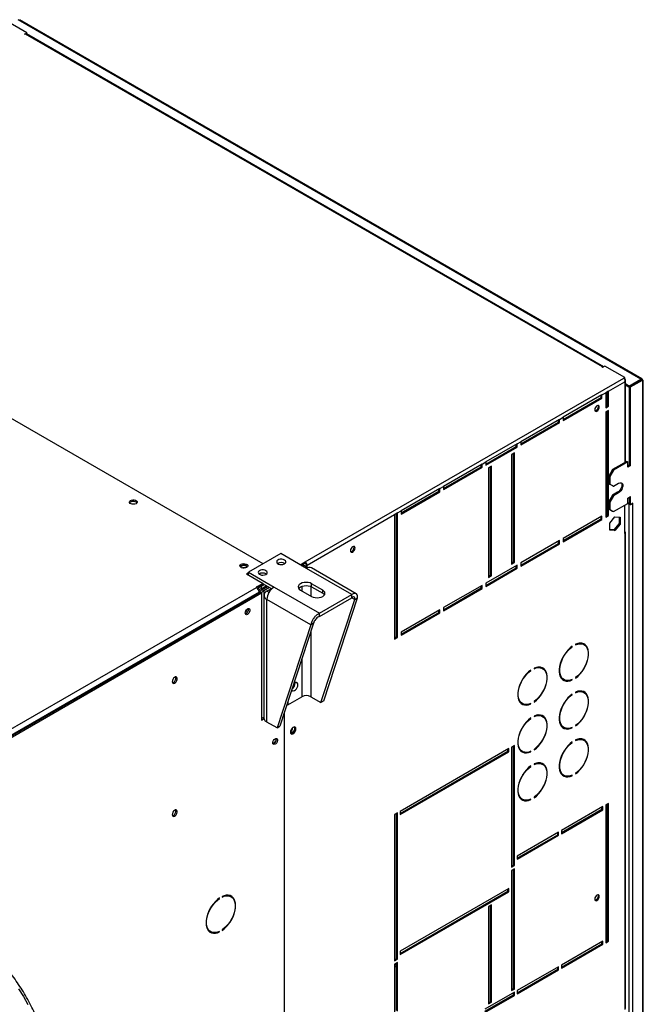
# Model space of a CAD drawing. Units: millimetres. Extents: x 5 to 414, y 3 to 291.
# Drawn here: x 239 to 251, y 72 to 91 of the extents above; entities that cross this region are included whole.
import ezdxf

# ---------------------------------------------------------------- set-up
doc = ezdxf.new("R2010")
doc.units = ezdxf.units.MM

msp = doc.modelspace()

# ---------------------------------------------------------------- linework, layer by layer
at = {"color": 7, "linetype": 'Continuous', "lineweight": 25}
for p, q in [((239.187, 90.83), (238.754, 91.08)), ((250.963, 84.182), (239.021, 91.077)), ((250.986, 84.186), (239.048, 91.078)), ((239.143, 90.804), (239.187, 90.83)), ((239.151, 90.799), (239.143, 90.804)), ((239.16, 90.804), (239.151, 90.799)), ((250.226, 84.416), (239.16, 90.804)), ((239.184, 90.808), (239.187, 90.809)), ((250.25, 84.419), (239.185, 90.807)), ((239.187, 90.809), (239.187, 90.83)), ((243.715, 80.636), (232.534, 87.091)), ((250.218, 84.411), (250.226, 84.416)), ((250.226, 84.406), (250.218, 84.411)), ((250.271, 84.431), (250.226, 84.406)), ((250.651, 84.212), (250.271, 84.431)), ((244.524, 80.675), (250.632, 84.201)), ((250.34, 83.951), (250.651, 84.13)), ((250.632, 84.201), (250.651, 84.212)), ((250.645, 84.188), (250.651, 84.191)), ((250.651, 84.19), (250.649, 84.191)), ((250.651, 84.191), (250.651, 84.212)), ((250.665, 82.587), (250.665, 84.164)), ((250.734, 84.05), (250.665, 84.089)), ((250.734, 84.05), (250.963, 84.182)), ((250.746, 84.042), (250.976, 84.175)), ((250.764, 84.032), (250.994, 84.165)), ((250.963, 84.182), (250.963, 84.168)), ((250.976, 84.175), (250.994, 84.165)), ((250.994, 84.165), (250.994, 70.17)), ((251.008, 70.196), (251.008, 84.165)), ((250.216, 83.879), (250.287, 83.92)), ((250.34, 83.951), (250.287, 83.92)), ((250.287, 83.92), (250.287, 83.634)), ((250.322, 83.675), (250.322, 83.94)), ((250.34, 83.665), (250.34, 83.951)), ((250.734, 84.029), (250.665, 84.069)), ((250.734, 84.029), (250.734, 84.05)), ((250.746, 84.036), (250.734, 84.029)), ((250.764, 84.032), (250.746, 84.042)), ((250.746, 82.532), (250.746, 84.042)), ((250.764, 82.522), (250.764, 84.032)), ((250.216, 83.879), (249.473, 83.45)), ((249.473, 83.41), (250.198, 83.828)), ((249.473, 83.389), (250.216, 83.818)), ((250.198, 83.828), (250.198, 83.869)), ((250.198, 83.828), (250.216, 83.818)), ((250.216, 83.818), (250.216, 83.879)), ((250.287, 83.655), (250.322, 83.675)), ((250.287, 83.634), (250.34, 83.665)), ((250.34, 83.583), (250.287, 83.552)), ((250.287, 83.552), (250.287, 81.532)), ((250.322, 83.675), (250.34, 83.665)), ((250.322, 81.572), (250.322, 83.573)), ((250.34, 81.562), (250.34, 83.583)), ((249.403, 83.41), (248.66, 82.981)), ((248.66, 82.94), (249.385, 83.359)), ((248.66, 82.92), (249.403, 83.348)), ((249.385, 83.359), (249.385, 83.399)), ((249.385, 83.359), (249.403, 83.348)), ((249.403, 83.41), (249.473, 83.45)), ((249.403, 83.348), (249.403, 83.41)), ((249.473, 83.45), (249.473, 83.389)), ((248.589, 82.94), (248.66, 82.981)), ((248.66, 82.981), (248.66, 82.92)), ((248.589, 82.94), (247.988, 82.593)), ((247.988, 82.552), (248.572, 82.889)), ((247.988, 82.532), (248.589, 82.879)), ((248.536, 82.767), (248.483, 82.736)), ((248.536, 80.664), (248.536, 82.767)), ((248.572, 82.889), (248.572, 82.93)), ((248.572, 82.889), (248.589, 82.879)), ((248.589, 82.879), (248.589, 82.94)), ((247.918, 82.552), (247.988, 82.593)), ((247.988, 82.593), (247.988, 82.532)), ((248.483, 82.736), (248.483, 80.634)), ((248.519, 80.674), (248.519, 82.757)), ((250.693, 82.603), (250.419, 82.445)), ((250.711, 82.593), (250.437, 82.435)), ((250.693, 82.603), (250.711, 82.593)), ((250.711, 82.491), (250.711, 82.593)), ((247.918, 82.552), (247.175, 82.124)), ((247.175, 82.083), (247.9, 82.501)), ((247.175, 82.063), (247.918, 82.491)), ((247.9, 82.501), (247.9, 82.542)), ((247.9, 82.501), (247.918, 82.491)), ((247.918, 82.491), (247.918, 82.552)), ((248.095, 82.512), (248.041, 82.481)), ((248.041, 82.481), (248.041, 80.378)), ((248.077, 80.419), (248.077, 82.501)), ((248.095, 80.409), (248.095, 82.512)), ((250.419, 82.445), (250.348, 82.323)), ((250.437, 82.435), (250.366, 82.312)), ((250.419, 82.445), (250.437, 82.435)), ((250.746, 82.532), (250.711, 82.511)), ((250.764, 82.522), (250.711, 82.491)), ((250.746, 82.532), (250.764, 82.522)), ((250.348, 82.323), (250.366, 82.312)), ((250.348, 82.323), (250.348, 82.18)), ((250.366, 82.312), (250.366, 82.169)), ((247.105, 82.083), (246.362, 81.654)), ((246.362, 81.614), (247.087, 82.032)), ((246.362, 81.593), (247.105, 82.022)), ((247.087, 82.032), (247.087, 82.073)), ((247.087, 82.032), (247.105, 82.022)), ((247.105, 82.083), (247.175, 82.124)), ((247.105, 82.022), (247.105, 82.083)), ((247.175, 82.124), (247.175, 82.063)), ((250.348, 82.18), (250.366, 82.169)), ((250.348, 82.18), (250.419, 82.139)), ((250.366, 82.169), (250.437, 82.129)), ((250.419, 82.139), (250.437, 82.129)), ((250.516, 82.011), (250.419, 81.955)), ((250.437, 82.129), (250.534, 82.185)), ((250.516, 82.011), (250.534, 82.001)), ((250.419, 81.955), (250.348, 81.833)), ((250.348, 81.833), (250.366, 81.822)), ((250.348, 81.833), (250.348, 81.69)), ((250.437, 81.945), (250.366, 81.822)), ((250.366, 81.822), (250.366, 81.68)), ((250.419, 81.955), (250.437, 81.945)), ((250.534, 82.001), (250.437, 81.945)), ((250.711, 81.899), (250.764, 81.93)), ((250.711, 81.797), (250.711, 81.899)), ((250.711, 81.817), (250.746, 81.797)), ((250.746, 81.787), (250.746, 81.919)), ((250.764, 81.776), (250.764, 81.93)), ((246.291, 81.614), (246.362, 81.654)), ((246.362, 81.654), (246.362, 81.593)), ((250.348, 81.69), (250.366, 81.68)), ((250.348, 81.69), (250.419, 81.649)), ((250.366, 81.68), (250.437, 81.639)), ((250.419, 81.649), (250.437, 81.639)), ((250.437, 81.639), (250.711, 81.797)), ((250.651, 81.221), (250.651, 81.762)), ((250.711, 81.797), (250.728, 81.787)), ((250.746, 81.797), (250.728, 81.787)), ((250.728, 81.787), (250.728, 71.713)), ((250.746, 81.787), (250.764, 81.776)), ((250.808, 81.802), (250.764, 81.776)), ((250.799, 81.797), (250.808, 81.792)), ((250.799, 81.787), (250.808, 81.792)), ((250.799, 81.787), (250.799, 71.713)), ((250.808, 81.792), (250.808, 81.802)), ((244.559, 80.613), (246.238, 81.583)), ((246.291, 81.614), (246.238, 81.583)), ((246.238, 81.583), (246.238, 79.195)), ((246.274, 79.235), (246.274, 81.603)), ((246.291, 79.225), (246.291, 81.614)), ((250.216, 81.552), (249.473, 81.123)), ((249.473, 81.083), (250.198, 81.501)), ((249.473, 81.062), (250.216, 81.491)), ((250.198, 81.501), (250.198, 81.542)), ((250.198, 81.501), (250.216, 81.491)), ((250.216, 81.491), (250.216, 81.552)), ((250.287, 81.552), (250.322, 81.572)), ((250.287, 81.532), (250.34, 81.562)), ((250.322, 81.572), (250.34, 81.562)), ((250.364, 81.418), (250.463, 81.541)), ((250.463, 81.541), (250.562, 81.532)), ((250.545, 81.534), (250.545, 81.41)), ((250.562, 81.532), (250.562, 81.4)), ((250.364, 81.286), (250.364, 81.418)), ((250.446, 81.287), (250.364, 81.295)), ((250.463, 81.277), (250.364, 81.286)), ((250.545, 81.41), (250.446, 81.287)), ((250.446, 81.287), (250.463, 81.277)), ((250.562, 81.4), (250.463, 81.277)), ((250.545, 81.41), (250.562, 81.4)), ((249.403, 81.083), (248.66, 80.654)), ((249.385, 81.031), (249.385, 81.072)), ((249.403, 81.021), (249.403, 81.083)), ((249.473, 81.123), (249.473, 81.062)), ((250.651, 81.221), (250.651, 72.086)), ((250.665, 72.107), (250.665, 81.242)), ((248.66, 80.613), (249.385, 81.031)), ((248.66, 80.593), (249.403, 81.021)), ((249.385, 81.031), (249.403, 81.021)), ((244.055, 80.833), (243.436, 80.476)), ((244.547, 80.549), (244.055, 80.833)), ((244.426, 80.619), (244.524, 80.675)), ((244.444, 80.608), (244.524, 80.654)), ((244.449, 80.605), (244.493, 80.631)), ((244.474, 80.591), (244.506, 80.609)), ((244.493, 80.631), (244.493, 80.637)), ((244.506, 80.609), (244.541, 80.589)), ((244.541, 80.589), (244.51, 80.571)), ((244.524, 80.654), (244.524, 80.675)), ((244.559, 80.613), (244.541, 80.624)), ((244.541, 80.624), (244.541, 80.552)), ((244.541, 80.589), (244.541, 80.552)), ((245.416, 80.047), (244.547, 80.549)), ((244.559, 80.556), (244.559, 80.613)), ((245.5, 80.065), (244.644, 80.559)), ((248.589, 80.613), (247.988, 80.266)), ((247.988, 80.225), (248.572, 80.562)), ((247.988, 80.205), (248.589, 80.552)), ((248.483, 80.654), (248.519, 80.674)), ((248.483, 80.634), (248.536, 80.664)), ((248.519, 80.674), (248.536, 80.664)), ((248.572, 80.562), (248.572, 80.603)), ((248.572, 80.562), (248.589, 80.552)), ((248.589, 80.552), (248.589, 80.613)), ((248.66, 80.654), (248.66, 80.593)), ((243.436, 80.466), (243.401, 80.445)), ((243.401, 80.445), (243.716, 80.263)), ((243.436, 80.435), (243.428, 80.43)), ((243.436, 80.476), (243.928, 80.192)), ((243.436, 80.425), (243.436, 80.476)), ((248.041, 80.399), (248.077, 80.419)), ((248.041, 80.378), (248.095, 80.409)), ((248.077, 80.419), (248.095, 80.409)), ((223.293, 68.469), (243.587, 80.185)), ((243.716, 80.263), (243.583, 80.187)), ((243.583, 80.187), (243.587, 80.185)), ((243.716, 80.233), (243.606, 80.169)), ((243.742, 80.238), (243.68, 80.202)), ((243.68, 80.161), (243.778, 80.218)), ((243.68, 80.202), (243.68, 80.161)), ((243.693, 80.14), (243.803, 80.203)), ((243.728, 80.119), (243.693, 80.14)), ((243.716, 80.233), (243.716, 80.263)), ((243.716, 80.253), (243.883, 80.157)), ((243.838, 80.183), (243.728, 80.119)), ((243.875, 80.161), (243.79, 80.112)), ((243.928, 80.192), (244.798, 79.69)), ((244.435, 80.134), (244.647, 80.011)), ((244.86, 80.134), (244.647, 80.256)), ((244.647, 80.195), (244.647, 80.256)), ((244.647, 80.195), (244.86, 80.073)), ((244.86, 80.073), (244.86, 80.134)), ((247.918, 80.225), (247.175, 79.797)), ((247.175, 79.756), (247.9, 80.174)), ((247.175, 79.735), (247.918, 80.164)), ((247.9, 80.174), (247.9, 80.215)), ((247.9, 80.174), (247.918, 80.164)), ((247.918, 80.164), (247.918, 80.225)), ((247.988, 80.266), (247.988, 80.205)), ((223.332, 68.359), (243.657, 80.093)), ((243.64, 80.093), (223.346, 68.378)), ((223.355, 68.342), (243.684, 80.078)), ((243.64, 80.093), (243.64, 80.083)), ((243.657, 80.093), (243.684, 80.078)), ((243.684, 80.078), (243.684, 77.638)), ((243.733, 80.033), (243.733, 77.681)), ((244.633, 79.467), (243.79, 79.953)), ((243.79, 77.602), (243.79, 79.953)), ((244.798, 79.69), (245.416, 80.047)), ((244.798, 79.629), (245.416, 79.986)), ((244.826, 77.975), (245.474, 79.952)), ((244.879, 78.006), (245.527, 79.983)), ((245.416, 79.986), (245.416, 80.047)), ((245.474, 79.952), (245.527, 79.983)), ((247.105, 79.756), (246.362, 79.327)), ((247.087, 79.705), (247.087, 79.746)), ((247.105, 79.695), (247.105, 79.756)), ((247.175, 79.797), (247.175, 79.735)), ((244.798, 79.629), (244.798, 79.69)), ((246.362, 79.286), (247.087, 79.705)), ((246.362, 79.266), (247.105, 79.695)), ((247.087, 79.705), (247.105, 79.695)), ((244.633, 79.467), (243.984, 77.489)), ((244.686, 79.497), (244.037, 77.52)), ((244.686, 79.497), (244.633, 79.467)), ((246.238, 79.215), (246.274, 79.235)), ((246.238, 79.195), (246.291, 79.225)), ((246.274, 79.235), (246.291, 79.225)), ((246.362, 79.327), (246.362, 79.266)), ((249.64, 79.052), (249.647, 79.048)), ((249.647, 79.048), (249.647, 79.058)), ((249.709, 79.094), (249.709, 79.084)), ((249.872, 79.087), (249.855, 79.097)), ((248.914, 78.635), (248.914, 78.624)), ((249.077, 78.628), (249.059, 78.638)), ((248.844, 78.593), (248.852, 78.589)), ((248.852, 78.589), (248.852, 78.599)), ((249.467, 78.426), (249.485, 78.416)), ((249.637, 78.415), (249.647, 78.409)), ((249.647, 78.409), (249.647, 78.419)), ((249.709, 78.455), (249.709, 78.444)), ((244.193, 77.932), (244.462, 78.087)), ((244.631, 78.087), (244.826, 77.975)), ((249.64, 78.134), (249.647, 78.129)), ((249.647, 78.129), (249.647, 78.139)), ((249.709, 78.175), (249.709, 78.165)), ((249.872, 78.168), (249.855, 78.179)), ((244.172, 77.93), (244.184, 77.937)), ((244.176, 77.942), (244.193, 77.932)), ((244.193, 77.994), (244.193, 77.932)), ((244.879, 78.006), (244.826, 77.975)), ((248.671, 77.967), (248.689, 77.956)), ((248.842, 77.955), (248.852, 77.95)), ((248.852, 77.95), (248.852, 77.96)), ((248.914, 77.995), (248.914, 77.985)), ((243.684, 77.669), (243.733, 77.697)), ((243.684, 77.638), (243.734, 77.667)), ((244.121, 77.776), (244.121, 68.511)), ((248.844, 77.675), (248.852, 77.67)), ((248.852, 77.67), (248.852, 77.68)), ((248.914, 77.716), (248.914, 77.706)), ((249.077, 77.709), (249.059, 77.719)), ((243.984, 77.489), (243.79, 77.602)), ((243.984, 77.489), (244.037, 77.52)), ((249.467, 77.507), (249.485, 77.497)), ((249.637, 77.496), (249.647, 77.49)), ((249.647, 77.49), (249.647, 77.5)), ((249.709, 77.536), (249.709, 77.526)), ((248.43, 77.092), (246.344, 75.888)), ((248.43, 77.031), (248.43, 77.092)), ((248.536, 77.153), (248.483, 77.122)), ((248.483, 77.122), (248.483, 74.816)), ((248.519, 74.856), (248.519, 77.143)), ((248.536, 74.846), (248.536, 77.153)), ((249.64, 77.215), (249.647, 77.211)), ((249.647, 77.211), (249.647, 77.221)), ((249.709, 77.257), (249.709, 77.246)), ((249.872, 77.25), (249.855, 77.26)), ((246.344, 75.847), (248.413, 77.041)), ((246.344, 75.826), (248.43, 77.031)), ((248.413, 77.041), (248.413, 77.082)), ((248.413, 77.041), (248.43, 77.031)), ((248.671, 77.048), (248.689, 77.038)), ((248.842, 77.037), (248.852, 77.031)), ((248.852, 77.031), (248.852, 77.041)), ((248.914, 77.077), (248.914, 77.067)), ((248.844, 76.756), (248.852, 76.751)), ((248.852, 76.751), (248.852, 76.762)), ((248.914, 76.797), (248.914, 76.787)), ((249.077, 76.79), (249.059, 76.801)), ((249.467, 76.589), (249.485, 76.578)), ((249.637, 76.577), (249.647, 76.572)), ((249.647, 76.572), (249.647, 76.582)), ((249.709, 76.617), (249.709, 76.607)), ((248.914, 76.158), (248.914, 76.148)), ((248.671, 76.129), (248.689, 76.119)), ((248.842, 76.118), (248.852, 76.112)), ((248.852, 76.112), (248.852, 76.123)), ((250.234, 75.979), (249.438, 75.52)), ((250.216, 75.928), (250.216, 75.969)), ((250.234, 75.918), (250.234, 75.979)), ((250.34, 76.04), (250.287, 76.01)), ((250.287, 76.01), (250.287, 73.366)), ((250.322, 73.407), (250.322, 76.03)), ((250.34, 73.397), (250.34, 76.04)), ((246.291, 75.857), (246.238, 75.826)), ((246.238, 75.826), (246.238, 73.019)), ((246.274, 73.06), (246.274, 75.847)), ((246.291, 73.05), (246.291, 75.857)), ((246.344, 75.888), (246.344, 75.826)), ((249.438, 75.479), (250.216, 75.928)), ((249.438, 75.459), (250.234, 75.918)), ((250.216, 75.928), (250.234, 75.918)), ((249.385, 75.489), (248.589, 75.03)), ((248.589, 74.989), (249.367, 75.438)), ((248.589, 74.969), (249.385, 75.428)), ((249.367, 75.438), (249.367, 75.479)), ((249.367, 75.438), (249.385, 75.428)), ((249.385, 75.428), (249.385, 75.489)), ((249.438, 75.52), (249.438, 75.459)), ((248.589, 75.03), (248.589, 74.969)), ((248.483, 74.836), (248.519, 74.856)), ((248.483, 74.816), (248.536, 74.846)), ((248.519, 74.856), (248.536, 74.846)), ((248.536, 74.785), (248.483, 74.754)), ((248.483, 74.754), (248.483, 72.448)), ((248.519, 72.489), (248.519, 74.775)), ((248.536, 72.478), (248.536, 74.785)), ((243.1, 74.249), (243.073, 74.264)), ((248.43, 74.407), (246.344, 73.203)), ((246.344, 73.162), (248.413, 74.356)), ((246.344, 73.142), (248.43, 74.346)), ((248.413, 74.356), (248.413, 74.397)), ((248.413, 74.356), (248.43, 74.346)), ((248.43, 74.346), (248.43, 74.407)), ((242.874, 74.219), (242.883, 74.215)), ((242.883, 74.215), (242.883, 74.225)), ((242.93, 74.252), (242.93, 74.242)), ((248.095, 74.091), (248.041, 74.06)), ((248.077, 72.233), (248.077, 74.081)), ((248.095, 72.223), (248.095, 74.091)), ((248.041, 74.06), (248.041, 72.193)), ((242.686, 73.593), (242.712, 73.577)), ((242.873, 73.58), (242.883, 73.574)), ((242.883, 73.574), (242.883, 73.584)), ((242.93, 73.611), (242.93, 73.601)), ((250.234, 73.397), (249.438, 72.938)), ((249.438, 72.897), (250.216, 73.346)), ((249.438, 72.876), (250.234, 73.336)), ((250.216, 73.346), (250.216, 73.387)), ((250.216, 73.346), (250.234, 73.336)), ((250.234, 73.336), (250.234, 73.397)), ((250.287, 73.387), (250.322, 73.407)), ((250.287, 73.366), (250.34, 73.397)), ((250.322, 73.407), (250.34, 73.397)), ((246.344, 73.203), (246.344, 73.142)), ((246.238, 73.04), (246.274, 73.06)), ((246.238, 73.019), (246.291, 73.05)), ((246.291, 72.989), (246.238, 72.958)), ((246.238, 72.958), (246.238, 72.024)), ((246.274, 73.06), (246.291, 73.05)), ((246.274, 72.065), (246.274, 72.979)), ((246.291, 72.055), (246.291, 72.989)), ((249.438, 72.938), (249.438, 72.876)), ((249.385, 72.907), (248.589, 72.448)), ((248.589, 72.407), (249.367, 72.856)), ((248.589, 72.386), (249.385, 72.846)), ((249.367, 72.856), (249.367, 72.897)), ((249.367, 72.856), (249.385, 72.846)), ((249.385, 72.846), (249.385, 72.907)), ((248.536, 72.417), (247.971, 72.091)), ((248.483, 72.468), (248.519, 72.489)), ((248.483, 72.448), (248.536, 72.478)), ((248.519, 72.489), (248.536, 72.478)), ((248.519, 72.366), (248.519, 72.407)), ((248.536, 72.356), (248.536, 72.417)), ((248.589, 72.448), (248.589, 72.386)), ((247.971, 72.05), (248.519, 72.366)), ((247.971, 72.029), (248.536, 72.356)), ((248.041, 72.213), (248.077, 72.233)), ((248.041, 72.193), (248.095, 72.223)), ((248.077, 72.233), (248.095, 72.223)), ((248.519, 72.366), (248.536, 72.356))]:
    msp.add_line(p, q, dxfattribs=at)
at = {"color": 8, "linetype": 'Continuous', "lineweight": 25}
for p, q in [((250.226, 84.406), (250.226, 84.416)), ((250.651, 84.13), (250.651, 82.579)), ((250.79, 81.792), (250.799, 81.787)), ((243.672, 80.207), (243.68, 80.202)), ((243.728, 80.119), (243.728, 77.694)), ((244.462, 80.207), (244.462, 80.119)), ((244.631, 80.203), (244.631, 80.021)), ((243.83, 80.089), (243.79, 80.112)), ((245.416, 79.986), (245.474, 79.952)), ((244.631, 79.332), (244.631, 78.087)), ((244.462, 78.814), (244.462, 78.087)), ((246.274, 72.927), (246.238, 72.947)), ((246.238, 72.919), (246.274, 72.899))]:
    msp.add_line(p, q, dxfattribs=at)
at = {"color": 7, "linetype": 'Continuous', "lineweight": 25, "flags": 128}
for points in [[(250.165, 83.645), (250.161, 83.663), (250.152, 83.674), (250.137, 83.677), (250.12, 83.671), (250.103, 83.657), (250.089, 83.638), (250.08, 83.616), (250.076, 83.594), (250.08, 83.577), (250.089, 83.566), (250.103, 83.563), (250.12, 83.569), (250.137, 83.582), (250.152, 83.602), (250.161, 83.624), (250.165, 83.645)], [(250.082, 83.573), (250.086, 83.573), (250.103, 83.579), (250.12, 83.593), (250.134, 83.612), (250.144, 83.634), (250.147, 83.656)], [(250.147, 83.656), (250.144, 83.673), (250.142, 83.677)], [(250.581, 82.194), (250.589, 82.183), (250.595, 82.162), (250.595, 82.135), (250.589, 82.107), (250.576, 82.078), (250.559, 82.051), (250.539, 82.028), (250.516, 82.011)], [(250.534, 82.185), (250.556, 82.194), (250.577, 82.195), (250.594, 82.188), (250.606, 82.173), (250.613, 82.151), (250.613, 82.125), (250.606, 82.097), (250.594, 82.067), (250.577, 82.04), (250.556, 82.018), (250.534, 82.001)], [(241.28, 81.792), (241.258, 81.784), (241.233, 81.78), (241.207, 81.781), (241.184, 81.787), (241.165, 81.798), (241.154, 81.812), (241.152, 81.827), (241.159, 81.841), (241.174, 81.853), (241.195, 81.862), (241.22, 81.866), (241.246, 81.865), (241.27, 81.858), (241.288, 81.848), (241.299, 81.834), (241.301, 81.819), (241.295, 81.804), (241.28, 81.792)], [(245.48, 80.941), (245.477, 80.959), (245.467, 80.97), (245.453, 80.972), (245.436, 80.967), (245.419, 80.953), (245.405, 80.934), (245.395, 80.911), (245.392, 80.89), (245.395, 80.872), (245.405, 80.861), (245.419, 80.859), (245.436, 80.864), (245.453, 80.878), (245.467, 80.897), (245.477, 80.92), (245.48, 80.941)], [(245.397, 80.869), (245.401, 80.869), (245.418, 80.875), (245.435, 80.888), (245.449, 80.908), (245.459, 80.93), (245.462, 80.951)], [(245.462, 80.951), (245.459, 80.969), (245.457, 80.973)], [(244.126, 80.71), (244.102, 80.72), (244.075, 80.725), (244.046, 80.724), (244.019, 80.718), (243.997, 80.707), (243.982, 80.693), (243.977, 80.677), (243.98, 80.66), (243.993, 80.645), (244.013, 80.634), (244.039, 80.626), (244.068, 80.624), (244.096, 80.628), (244.121, 80.636), (244.139, 80.649), (244.15, 80.664), (244.151, 80.681), (244.143, 80.697), (244.126, 80.71)], [(243.295, 80.629), (243.316, 80.637), (243.342, 80.641), (243.367, 80.64), (243.391, 80.634), (243.409, 80.623), (243.421, 80.609), (243.423, 80.594), (243.416, 80.58), (243.401, 80.568), (243.38, 80.559), (243.355, 80.555), (243.329, 80.556), (243.305, 80.563), (243.287, 80.573), (243.276, 80.587), (243.273, 80.602), (243.28, 80.616), (243.295, 80.629)], [(243.278, 80.583), (243.28, 80.586), (243.295, 80.598)], [(243.41, 80.574), (243.406, 80.581), (243.392, 80.593), (243.372, 80.601), (243.348, 80.604), (243.324, 80.601), (243.304, 80.593), (243.29, 80.581), (243.286, 80.574)], [(243.772, 80.506), (243.749, 80.516), (243.721, 80.521), (243.692, 80.52), (243.666, 80.514), (243.644, 80.503), (243.629, 80.489), (243.623, 80.473), (243.627, 80.456), (243.639, 80.441), (243.66, 80.43), (243.685, 80.422), (243.714, 80.42), (243.742, 80.424), (243.767, 80.432), (243.786, 80.445), (243.796, 80.46), (243.797, 80.477), (243.789, 80.493), (243.772, 80.506)], [(244.647, 80.256), (244.616, 80.27), (244.58, 80.279), (244.541, 80.282), (244.502, 80.279), (244.466, 80.27), (244.435, 80.256), (244.411, 80.238), (244.396, 80.217), (244.391, 80.195), (244.396, 80.173), (244.411, 80.152), (244.435, 80.134)], [(244.401, 80.164), (244.411, 80.177), (244.435, 80.195), (244.466, 80.209), (244.502, 80.217), (244.541, 80.22), (244.58, 80.217), (244.616, 80.209), (244.647, 80.195)], [(244.647, 80.011), (244.678, 79.998), (244.715, 79.989), (244.753, 79.986), (244.792, 79.989), (244.828, 79.998), (244.86, 80.011), (244.883, 80.029), (244.898, 80.05), (244.903, 80.073), (244.898, 80.095), (244.883, 80.116), (244.86, 80.134)], [(244.86, 80.073), (244.883, 80.055), (244.894, 80.042)], [(243.373, 79.694), (243.376, 79.715), (243.385, 79.737), (243.398, 79.756), (243.415, 79.771), (243.431, 79.779), (243.446, 79.779), (243.458, 79.771), (243.464, 79.756), (243.464, 79.737), (243.458, 79.715), (243.446, 79.694), (243.431, 79.677), (243.415, 79.665), (243.398, 79.661), (243.385, 79.665), (243.376, 79.677), (243.373, 79.694)], [(249.647, 79.058), (249.605, 79.024), (249.564, 78.984), (249.526, 78.938), (249.491, 78.888), (249.461, 78.834), (249.436, 78.779), (249.416, 78.722), (249.403, 78.667), (249.396, 78.614), (249.396, 78.563), (249.403, 78.518), (249.416, 78.477), (249.436, 78.444), (249.461, 78.417), (249.491, 78.399), (249.526, 78.388), (249.564, 78.387), (249.605, 78.393), (249.647, 78.409)], [(249.647, 78.419), (249.606, 78.404), (249.567, 78.398), (249.53, 78.4), (249.496, 78.41), (249.467, 78.428), (249.443, 78.453), (249.424, 78.486), (249.412, 78.525), (249.405, 78.569), (249.405, 78.618), (249.412, 78.669), (249.424, 78.723), (249.443, 78.777), (249.467, 78.831), (249.496, 78.883), (249.53, 78.931), (249.567, 78.976), (249.606, 79.015), (249.647, 79.048)], [(249.709, 78.444), (249.752, 78.478), (249.793, 78.519), (249.831, 78.565), (249.866, 78.615), (249.896, 78.669), (249.921, 78.724), (249.941, 78.78), (249.954, 78.836), (249.96, 78.889), (249.96, 78.939), (249.954, 78.985), (249.941, 79.025), (249.921, 79.059), (249.896, 79.085), (249.866, 79.104), (249.831, 79.114), (249.793, 79.116), (249.752, 79.109), (249.709, 79.094)], [(249.709, 79.084), (249.751, 79.098), (249.79, 79.105), (249.827, 79.103), (249.861, 79.093), (249.89, 79.075), (249.914, 79.049), (249.933, 79.016), (249.945, 78.978), (249.952, 78.933), (249.952, 78.885), (249.945, 78.833), (249.933, 78.78), (249.914, 78.725), (249.89, 78.672), (249.861, 78.62), (249.827, 78.571), (249.79, 78.527), (249.751, 78.488), (249.709, 78.455)], [(248.914, 77.985), (248.957, 78.019), (248.998, 78.06), (249.036, 78.106), (249.07, 78.156), (249.101, 78.209), (249.126, 78.265), (249.145, 78.321), (249.158, 78.376), (249.165, 78.43), (249.165, 78.48), (249.158, 78.526), (249.145, 78.566), (249.126, 78.6), (249.101, 78.626), (249.07, 78.645), (249.036, 78.655), (248.998, 78.657), (248.957, 78.65), (248.914, 78.635)], [(248.914, 78.624), (248.955, 78.639), (248.995, 78.646), (249.032, 78.644), (249.065, 78.634), (249.094, 78.616), (249.118, 78.59), (249.137, 78.557), (249.15, 78.518), (249.156, 78.474), (249.156, 78.426), (249.15, 78.374), (249.137, 78.32), (249.118, 78.266), (249.094, 78.212), (249.065, 78.161), (249.032, 78.112), (248.995, 78.068), (248.955, 78.028), (248.914, 77.995)], [(241.974, 78.376), (241.977, 78.358), (241.986, 78.345), (242.001, 78.341), (242.018, 78.345), (242.036, 78.358), (242.052, 78.376), (242.064, 78.398), (242.07, 78.421), (242.07, 78.442), (242.064, 78.457), (242.052, 78.466), (242.036, 78.466), (242.018, 78.457), (242.001, 78.442), (241.986, 78.421), (241.977, 78.398), (241.974, 78.376)], [(248.852, 78.599), (248.809, 78.565), (248.768, 78.524), (248.73, 78.479), (248.695, 78.428), (248.665, 78.375), (248.64, 78.319), (248.621, 78.263), (248.608, 78.208), (248.601, 78.154), (248.601, 78.104), (248.608, 78.058), (248.621, 78.018), (248.64, 77.984), (248.665, 77.958), (248.695, 77.939), (248.73, 77.929), (248.768, 77.927), (248.809, 77.934), (248.852, 77.95)], [(248.852, 77.96), (248.811, 77.945), (248.771, 77.939), (248.734, 77.94), (248.701, 77.95), (248.672, 77.969), (248.647, 77.994), (248.629, 78.027), (248.616, 78.066), (248.61, 78.11), (248.61, 78.159), (248.616, 78.21), (248.629, 78.264), (248.647, 78.318), (248.672, 78.372), (248.701, 78.423), (248.734, 78.472), (248.771, 78.517), (248.811, 78.556), (248.852, 78.589)], [(249.467, 78.426), (249.449, 78.438), (249.43, 78.457)], [(244.266, 78.216), (244.267, 78.214), (244.279, 78.203), (244.296, 78.2), (244.316, 78.206), (244.336, 78.219), (244.355, 78.239), (244.37, 78.264), (244.38, 78.29), (244.383, 78.315)], [(244.383, 78.315), (244.38, 78.337), (244.37, 78.352), (244.355, 78.359), (244.336, 78.358), (244.316, 78.348), (244.307, 78.341)], [(249.647, 78.139), (249.605, 78.106), (249.564, 78.065), (249.526, 78.019), (249.491, 77.969), (249.461, 77.915), (249.436, 77.86), (249.416, 77.804), (249.403, 77.748), (249.396, 77.695), (249.396, 77.645), (249.403, 77.599), (249.416, 77.559), (249.436, 77.525), (249.461, 77.499), (249.491, 77.48), (249.526, 77.47), (249.564, 77.468), (249.605, 77.475), (249.647, 77.49)], [(249.647, 77.5), (249.606, 77.486), (249.567, 77.479), (249.53, 77.481), (249.496, 77.491), (249.467, 77.509), (249.443, 77.535), (249.424, 77.568), (249.412, 77.606), (249.405, 77.651), (249.405, 77.699), (249.412, 77.751), (249.424, 77.804), (249.443, 77.859), (249.467, 77.912), (249.496, 77.964), (249.53, 78.013), (249.567, 78.057), (249.606, 78.096), (249.647, 78.129)], [(249.709, 77.526), (249.752, 77.56), (249.793, 77.6), (249.831, 77.646), (249.866, 77.696), (249.896, 77.75), (249.921, 77.805), (249.941, 77.862), (249.954, 77.917), (249.96, 77.97), (249.96, 78.021), (249.954, 78.066), (249.941, 78.107), (249.921, 78.14), (249.896, 78.167), (249.866, 78.185), (249.831, 78.196), (249.793, 78.197), (249.752, 78.191), (249.709, 78.175)], [(249.709, 78.165), (249.751, 78.18), (249.79, 78.186), (249.827, 78.184), (249.861, 78.174), (249.89, 78.156), (249.914, 78.131), (249.933, 78.098), (249.945, 78.059), (249.952, 78.015), (249.952, 77.966), (249.945, 77.915), (249.933, 77.861), (249.914, 77.807), (249.89, 77.753), (249.861, 77.701), (249.827, 77.653), (249.79, 77.608), (249.751, 77.569), (249.709, 77.536)], [(248.671, 77.967), (248.654, 77.979), (248.635, 77.998)], [(248.852, 77.68), (248.809, 77.646), (248.768, 77.606), (248.73, 77.56), (248.695, 77.51), (248.665, 77.456), (248.64, 77.401), (248.621, 77.345), (248.608, 77.289), (248.601, 77.236), (248.601, 77.186), (248.608, 77.14), (248.621, 77.1), (248.64, 77.066), (248.665, 77.039), (248.695, 77.021), (248.73, 77.01), (248.768, 77.009), (248.809, 77.016), (248.852, 77.031)], [(248.852, 77.041), (248.811, 77.026), (248.771, 77.02), (248.734, 77.022), (248.701, 77.032), (248.672, 77.05), (248.647, 77.076), (248.629, 77.108), (248.616, 77.147), (248.61, 77.191), (248.61, 77.24), (248.616, 77.292), (248.629, 77.345), (248.647, 77.399), (248.672, 77.453), (248.701, 77.505), (248.734, 77.553), (248.771, 77.598), (248.811, 77.637), (248.852, 77.67)], [(248.914, 77.067), (248.957, 77.101), (248.998, 77.141), (249.036, 77.187), (249.07, 77.237), (249.101, 77.291), (249.126, 77.346), (249.145, 77.402), (249.158, 77.458), (249.165, 77.511), (249.165, 77.561), (249.158, 77.607), (249.145, 77.647), (249.126, 77.681), (249.101, 77.708), (249.07, 77.726), (249.036, 77.736), (248.998, 77.738), (248.957, 77.731), (248.914, 77.716)], [(248.914, 77.706), (248.955, 77.72), (248.995, 77.727), (249.032, 77.725), (249.065, 77.715), (249.094, 77.697), (249.118, 77.671), (249.137, 77.639), (249.15, 77.6), (249.156, 77.555), (249.156, 77.507), (249.15, 77.455), (249.137, 77.402), (249.118, 77.347), (249.094, 77.294), (249.065, 77.242), (249.032, 77.193), (248.995, 77.149), (248.955, 77.11), (248.914, 77.077)], [(244.347, 77.47), (244.344, 77.489), (244.334, 77.502), (244.32, 77.508), (244.303, 77.505), (244.285, 77.494), (244.267, 77.477), (244.253, 77.455), (244.244, 77.431), (244.241, 77.409), (244.244, 77.389), (244.253, 77.376), (244.267, 77.371), (244.285, 77.374), (244.303, 77.384), (244.32, 77.401), (244.334, 77.423), (244.344, 77.447), (244.347, 77.47)], [(244.304, 77.505), (244.307, 77.504), (244.317, 77.493), (244.32, 77.475), (244.317, 77.453), (244.307, 77.431), (244.293, 77.412), (244.276, 77.398), (244.259, 77.392), (244.245, 77.395)], [(244.329, 77.48), (244.326, 77.499), (244.321, 77.507)], [(249.467, 77.507), (249.449, 77.519), (249.43, 77.539)], [(243.903, 77.203), (243.906, 77.224), (243.915, 77.246), (243.929, 77.266), (243.945, 77.28), (243.962, 77.288), (243.977, 77.288), (243.988, 77.28), (243.994, 77.266), (243.994, 77.246), (243.988, 77.225), (243.977, 77.204), (243.962, 77.186), (243.945, 77.175), (243.929, 77.171), (243.915, 77.175), (243.906, 77.186), (243.903, 77.203)], [(243.964, 77.288), (243.967, 77.271), (243.963, 77.249), (243.954, 77.227), (243.939, 77.208), (243.923, 77.194), (243.906, 77.188), (243.905, 77.188)], [(249.647, 77.221), (249.605, 77.187), (249.564, 77.146), (249.526, 77.101), (249.491, 77.05), (249.461, 76.997), (249.436, 76.941), (249.416, 76.885), (249.403, 76.83), (249.396, 76.776), (249.396, 76.726), (249.403, 76.68), (249.416, 76.64), (249.436, 76.606), (249.461, 76.58), (249.491, 76.561), (249.526, 76.551), (249.564, 76.549), (249.605, 76.556), (249.647, 76.572)], [(249.647, 76.582), (249.606, 76.567), (249.567, 76.561), (249.53, 76.562), (249.496, 76.572), (249.467, 76.591), (249.443, 76.616), (249.424, 76.649), (249.412, 76.688), (249.405, 76.732), (249.405, 76.781), (249.412, 76.832), (249.424, 76.886), (249.443, 76.94), (249.467, 76.994), (249.496, 77.045), (249.53, 77.094), (249.567, 77.139), (249.606, 77.178), (249.647, 77.211)], [(249.709, 76.607), (249.752, 76.641), (249.793, 76.682), (249.831, 76.728), (249.866, 76.778), (249.896, 76.831), (249.921, 76.887), (249.941, 76.943), (249.954, 76.998), (249.96, 77.052), (249.96, 77.102), (249.954, 77.148), (249.941, 77.188), (249.921, 77.222), (249.896, 77.248), (249.866, 77.267), (249.831, 77.277), (249.793, 77.279), (249.752, 77.272), (249.709, 77.257)], [(249.709, 77.246), (249.751, 77.261), (249.79, 77.268), (249.827, 77.266), (249.861, 77.256), (249.89, 77.238), (249.914, 77.212), (249.933, 77.179), (249.945, 77.14), (249.952, 77.096), (249.952, 77.048), (249.945, 76.996), (249.933, 76.942), (249.914, 76.888), (249.89, 76.834), (249.861, 76.783), (249.827, 76.734), (249.79, 76.69), (249.751, 76.65), (249.709, 76.617)], [(248.671, 77.048), (248.654, 77.06), (248.635, 77.079)], [(248.852, 76.762), (248.809, 76.728), (248.768, 76.687), (248.73, 76.641), (248.695, 76.591), (248.665, 76.538), (248.64, 76.482), (248.621, 76.426), (248.608, 76.371), (248.601, 76.317), (248.601, 76.267), (248.608, 76.221), (248.621, 76.181), (248.64, 76.147), (248.665, 76.121), (248.695, 76.102), (248.73, 76.092), (248.768, 76.09), (248.809, 76.097), (248.852, 76.112)], [(248.852, 76.123), (248.811, 76.108), (248.771, 76.101), (248.734, 76.103), (248.701, 76.113), (248.672, 76.131), (248.647, 76.157), (248.629, 76.19), (248.616, 76.229), (248.61, 76.273), (248.61, 76.321), (248.616, 76.373), (248.629, 76.427), (248.647, 76.481), (248.672, 76.534), (248.701, 76.586), (248.734, 76.635), (248.771, 76.679), (248.811, 76.718), (248.852, 76.751)], [(248.914, 76.148), (248.957, 76.182), (248.998, 76.222), (249.036, 76.268), (249.07, 76.319), (249.101, 76.372), (249.126, 76.428), (249.145, 76.484), (249.158, 76.539), (249.165, 76.593), (249.165, 76.643), (249.158, 76.688), (249.145, 76.729), (249.126, 76.762), (249.101, 76.789), (249.07, 76.808), (249.036, 76.818), (248.998, 76.82), (248.957, 76.813), (248.914, 76.797)], [(248.914, 76.787), (248.955, 76.802), (248.995, 76.808), (249.032, 76.807), (249.065, 76.796), (249.094, 76.778), (249.118, 76.753), (249.137, 76.72), (249.15, 76.681), (249.156, 76.637), (249.156, 76.588), (249.15, 76.537), (249.137, 76.483), (249.118, 76.429), (249.094, 76.375), (249.065, 76.323), (249.032, 76.275), (248.995, 76.23), (248.955, 76.191), (248.914, 76.158)], [(249.467, 76.589), (249.449, 76.601), (249.43, 76.62)], [(248.671, 76.129), (248.654, 76.142), (248.635, 76.161)], [(241.974, 75.824), (241.977, 75.806), (241.986, 75.794), (242.001, 75.789), (242.018, 75.794), (242.036, 75.806), (242.052, 75.824), (242.064, 75.847), (242.07, 75.87), (242.07, 75.89), (242.064, 75.906), (242.052, 75.914), (242.036, 75.914), (242.018, 75.906), (242.001, 75.89), (241.986, 75.869), (241.977, 75.846), (241.974, 75.824)], [(242.93, 73.601), (242.971, 73.633), (243.011, 73.67), (243.049, 73.714), (243.084, 73.761), (243.114, 73.812), (243.14, 73.865), (243.161, 73.919), (243.177, 73.973), (243.186, 74.026), (243.189, 74.076), (243.186, 74.123), (243.177, 74.165), (243.161, 74.201), (243.14, 74.231), (243.114, 74.254), (243.084, 74.27), (243.049, 74.277), (243.011, 74.277), (242.971, 74.268), (242.93, 74.252)], [(242.93, 74.242), (242.972, 74.258), (243.013, 74.266), (243.051, 74.265), (243.085, 74.256), (243.115, 74.238), (243.14, 74.213), (243.16, 74.18), (243.173, 74.14), (243.179, 74.095), (243.179, 74.046), (243.173, 73.993), (243.16, 73.939), (243.14, 73.883), (243.115, 73.829), (243.085, 73.776), (243.051, 73.727), (243.013, 73.683), (242.972, 73.644), (242.93, 73.611)], [(243.055, 74.273), (243.058, 74.271), (243.073, 74.264)], [(243.13, 74.225), (243.114, 74.246), (243.092, 74.266)], [(250.165, 74.255), (250.161, 74.273), (250.152, 74.284), (250.137, 74.287), (250.12, 74.281), (250.103, 74.267), (250.089, 74.248), (250.08, 74.226), (250.076, 74.204), (250.08, 74.187), (250.089, 74.176), (250.103, 74.173), (250.12, 74.179), (250.137, 74.192), (250.152, 74.212), (250.161, 74.234), (250.165, 74.255)], [(250.082, 74.183), (250.086, 74.183), (250.103, 74.189), (250.12, 74.202), (250.134, 74.222), (250.144, 74.244), (250.147, 74.265)], [(250.147, 74.265), (250.144, 74.283), (250.142, 74.287)], [(242.883, 74.225), (242.841, 74.193), (242.801, 74.155), (242.763, 74.112), (242.729, 74.065), (242.698, 74.014), (242.672, 73.961), (242.651, 73.907), (242.636, 73.853), (242.626, 73.8), (242.623, 73.75), (242.626, 73.703), (242.636, 73.661), (242.651, 73.625), (242.672, 73.595), (242.698, 73.572), (242.729, 73.556), (242.763, 73.549), (242.801, 73.549), (242.841, 73.557), (242.883, 73.574)], [(242.883, 73.584), (242.84, 73.568), (242.8, 73.56), (242.762, 73.561), (242.727, 73.57), (242.697, 73.588), (242.672, 73.613), (242.653, 73.646), (242.64, 73.686), (242.633, 73.73), (242.633, 73.78), (242.64, 73.833), (242.653, 73.887), (242.672, 73.942), (242.697, 73.997), (242.727, 74.049), (242.762, 74.098), (242.8, 74.143), (242.84, 74.182), (242.883, 74.215)], [(242.686, 73.593), (242.671, 73.603), (242.656, 73.617)]]:
    msp.add_lwpolyline(points, dxfattribs=at)
at = {"color": 8, "linetype": 'Continuous', "lineweight": 25, "flags": 128}
msp.add_lwpolyline([(239.026, 72.48), (239.118, 72.334), (239.204, 72.182)], dxfattribs=at)
at = {"color": 7, "linetype": 'Continuous', "lineweight": 25}
for centre, radius, start, end in [((239.175, 90.784), 0.0251, 65.6929, 125.6176), ((250.241, 84.395), 0.0259, 70.8865, 125.1504), ((241.227, 81.74), 0.097, 43.7002, 136.2998), ((250.762, 81.849), 0.0712, 241.8744, 268.9153), ((250.766, 81.849), 0.0712, 271.0847, 298.1256), ((250.643, 81.242), 0.0218, 290.7834, 69.2166), ((243.347, 80.513), 0.0999, 44.5255, 121.3099), ((243.348, 80.461), 0.102, 73.0412, 106.9588), ((244.064, 80.539), 0.126, 56.3741, 123.6259), ((244.064, 80.54), 0.125, 56.146, 123.854), ((244.482, 80.61), 0.0768, 2.6055, 57.3945), ((244.503, 80.622), 0.0384, 2.6055, 57.3945), ((244.604, 80.469), 0.0981, 65.6929, 125.6176), ((243.71, 80.335), 0.126, 56.3741, 123.6259), ((243.525, 80.088), 0.115, 2.6055, 57.3945), ((244.089, 79.94), 0.3, 122.6055, 177.3945), ((243.82, 80.033), 0.0851, 110.7834, 249.2166), ((243.354, 79.758), 0.083, 284.9792, 14.5803), ((243.309, 79.784), 0.103, 310.1328, 350.0084), ((243.352, 79.759), 0.0853, 285.9363, 14.0691), ((249.785, 78.974), 0.141, 60.5453, 92.9952), ((249.786, 78.982), 0.147, 31.1519, 55.1867), ((248.99, 78.515), 0.141, 60.5453, 92.9952), ((248.99, 78.523), 0.147, 31.1519, 55.1867), ((241.955, 78.443), 0.0891, 284.5918, 15.4136), ((244.199, 78.351), 0.131, 304.9833, 1.8276), ((244.198, 78.35), 0.132, 305.5004, 1.8954), ((249.535, 78.553), 0.157, 245.4698, 279.8016), ((244.547, 77.924), 0.184, 62.6097, 117.3903), ((249.785, 78.056), 0.141, 60.5453, 92.9952), ((249.786, 78.064), 0.147, 31.1519, 55.1867), ((248.739, 78.092), 0.155, 245.3728, 277.4203), ((243.83, 77.691), 0.0981, 185.6948, 245.6253), ((248.99, 77.596), 0.141, 60.5453, 92.9952), ((248.99, 77.604), 0.147, 31.1519, 55.1867), ((244.189, 77.5), 0.0965, 304.0571, 357.3092), ((244.233, 77.476), 0.0962, 279.2601, 2.3249), ((249.535, 77.635), 0.157, 245.4698, 279.8016), ((243.883, 77.268), 0.0853, 285.9363, 14.0691), ((249.785, 77.137), 0.141, 60.5453, 92.9952), ((249.786, 77.145), 0.147, 31.1519, 55.1867), ((248.74, 77.176), 0.157, 245.4698, 279.8016), ((248.99, 76.678), 0.141, 60.5453, 92.9952), ((248.99, 76.686), 0.147, 31.1519, 55.1867), ((249.535, 76.716), 0.157, 245.4698, 279.8016), ((248.74, 76.257), 0.157, 245.4698, 279.8016), ((241.955, 75.891), 0.0891, 284.5918, 15.4136), ((242.751, 73.711), 0.148, 246.9578, 268.8135)]:
    msp.add_arc(centre, radius, start, end, dxfattribs=at)
for points, knots in [([(250.632, 84.201), (250.635, 84.198), (250.643, 84.193), (250.651, 84.179), (250.655, 84.163), (250.655, 84.146), (250.652, 84.135), (250.651, 84.13)], [0, 0, 0, 0, 0.194912, 0.389917, 0.588359, 0.795828, 1, 1, 1, 1]), ([(250.651, 84.13), (250.655, 84.136), (250.662, 84.146), (250.666, 84.16), (250.665, 84.17), (250.663, 84.178), (250.658, 84.185), (250.653, 84.188), (250.651, 84.19)], [0, 0, 0, 0, 0.2573386, 0.4687631, 0.5993102, 0.7308577, 0.8641746, 1, 1, 1, 1]), ([(251, 84.165), (251, 84.165), (251, 84.165), (250.996, 84.166), (250.99, 84.168), (250.984, 84.171), (250.981, 84.172)], [0, 0, 0, 0, 0.151273, 0.407551, 0.69234, 1, 1, 1, 1]), ([(243.68, 80.202), (243.671, 80.198), (243.651, 80.188), (243.629, 80.17), (243.62, 80.157), (243.618, 80.154)], [0, 0, 0, 0, 0.424375, 0.848778, 1, 1, 1, 1]), ([(243.68, 80.161), (243.674, 80.159), (243.662, 80.155), (243.646, 80.144), (243.635, 80.134), (243.632, 80.129), (243.631, 80.128)], [0, 0, 0, 0, 0.3168788, 0.6337575, 0.9505113, 1, 1, 1, 1]), ([(243.637, 80.114), (243.637, 80.114), (243.642, 80.114), (243.655, 80.117), (243.673, 80.124), (243.686, 80.133), (243.691, 80.138), (243.693, 80.14)], [0, 0, 0, 0, 0.006457, 0.307264, 0.607952, 0.90864, 1, 1, 1, 1]), ([(243.661, 80.091), (243.668, 80.092), (243.687, 80.095), (243.71, 80.106), (243.723, 80.116), (243.728, 80.119)], [0, 0, 0, 0, 0.27973, 0.740924, 1, 1, 1, 1]), ([(243.64, 80.088), (243.642, 80.088), (243.645, 80.087), (243.649, 80.088), (243.649, 80.088)], [0, 0, 0, 0, 0.861194, 1, 1, 1, 1]), ([(245.527, 79.983), (245.528, 79.999), (245.528, 80.031), (245.51, 80.062), (245.481, 80.074), (245.447, 80.067), (245.425, 80.053), (245.416, 80.047)], [0, 0, 0, 0, 0.216358, 0.432723, 0.649088, 0.865454, 1, 1, 1, 1]), ([(245.474, 79.952), (245.475, 79.961), (245.477, 79.98), (245.469, 79.998), (245.453, 80.005), (245.434, 80), (245.421, 79.99), (245.416, 79.986)], [0, 0, 0, 0, 0.201879, 0.420927, 0.63998, 0.859032, 1, 1, 1, 1]), ([(244.798, 79.69), (244.78, 79.68), (244.745, 79.661), (244.698, 79.612), (244.66, 79.557), (244.639, 79.506), (244.635, 79.478), (244.633, 79.467)], [0, 0, 0, 0, 0.216358, 0.432723, 0.649088, 0.865454, 1, 1, 1, 1]), ([(244.798, 79.629), (244.787, 79.624), (244.764, 79.613), (244.733, 79.585), (244.707, 79.552), (244.692, 79.521), (244.687, 79.504), (244.686, 79.497)], [0, 0, 0, 0, 0.201879, 0.420927, 0.63998, 0.859032, 1, 1, 1, 1]), ([(239.352, 71.977), (239.328, 72.028), (239.281, 72.13), (239.203, 72.279), (239.119, 72.425), (239.029, 72.565), (238.935, 72.699), (238.836, 72.827), (238.732, 72.948), (238.624, 73.063), (238.511, 73.172), (238.393, 73.274), (238.311, 73.341), (238.266, 73.373), (238.263, 73.375)], [0, 0, 0, 0, 0.08674, 0.177757, 0.268713, 0.359601, 0.450417, 0.541158, 0.631821, 0.722408, 0.812923, 0.903371, 0.99376, 1, 1, 1, 1])]:
    msp.add_open_spline(points, degree=3, knots=knots, dxfattribs=at)
for points in [[(250.994, 84.165), (250.994, 84.17), (250.993, 84.179), (250.986, 84.187), (250.976, 84.189), (250.968, 84.185), (250.963, 84.182)], [(250.994, 84.165), (250.998, 84.164), (251.006, 84.164), (251.008, 84.164), (251.008, 84.165)]]:
    msp.add_open_spline(points, degree=3, dxfattribs=at)

doc.saveas('drawing.dxf')
